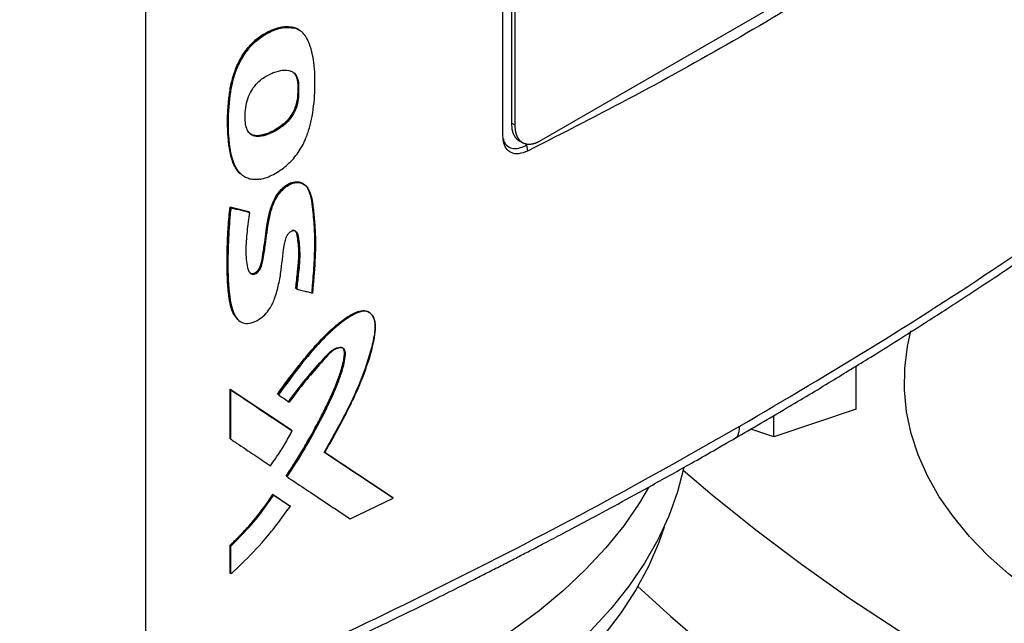
# Model space of a CAD drawing. Extents: x 0.4 to 10.6, y 0.4 to 8.1.
# Drawn here: x 2.7 to 2.9, y 5.4 to 5.5 of the extents above; entities that cross this region are included whole.
import ezdxf

# ---------------------------------------------------------------- set-up
doc = ezdxf.new("R2010")
doc.units = 0
doc.linetypes.add('SLD-SOLID', pattern=[0])
doc.layers.get('0').update_dxf_attribs({"linetype": 'CONTINUOUS'})

msp = doc.modelspace()

# ---------------------------------------------------------------- linework, layer by layer
at = {"color": 7, "linetype": 'SLD-SOLID'}
for p, q in [((2.76254, 5.66854), (2.76254, 5.3617)), ((2.83088, 5.47389), (2.83088, 5.62067)), ((2.83248, 5.62009), (2.83248, 5.47636)), ((2.8332, 5.47595), (2.8332, 5.61968)), ((2.91373, 5.51669), (2.83783, 5.47288)), ((2.79089, 5.49464), (2.79084, 5.49469)), ((2.79101, 5.49454), (2.79089, 5.49464)), ((2.7922, 5.49393), (2.79089, 5.49464)), ((2.79162, 5.48405), (2.79167, 5.484)), ((2.79179, 5.48391), (2.79167, 5.484)), ((2.8332, 5.47595), (2.83248, 5.47636)), ((2.83396, 5.47301), (2.83468, 5.47259)), ((2.83539, 5.4722), (2.83557, 5.4723)), ((2.83539, 5.4722), (2.83559, 5.47103)), ((2.77868, 5.46035), (2.78226, 5.45946)), ((2.77873, 5.4603), (2.77868, 5.46035)), ((2.77873, 5.4603), (2.77884, 5.4602)), ((2.78231, 5.45941), (2.77873, 5.4603)), ((2.78226, 5.45946), (2.78231, 5.45941)), ((2.78242, 5.45931), (2.78231, 5.45941)), ((2.79133, 5.44473), (2.79127, 5.44478)), ((2.79144, 5.44463), (2.79133, 5.44473)), ((2.89844, 5.42168), (2.89844, 5.42996)), ((2.77868, 5.42553), (2.79039, 5.4177)), ((2.77868, 5.41609), (2.77868, 5.42553)), ((2.77868, 5.42553), (2.77873, 5.42548)), ((2.77884, 5.42538), (2.77873, 5.42548)), ((2.79045, 5.41765), (2.77873, 5.42548)), ((2.77884, 5.41594), (2.77884, 5.42538)), ((2.78779, 5.42458), (2.78784, 5.42453)), ((2.78784, 5.42453), (2.78796, 5.42443)), ((2.89844, 5.42168), (2.88269, 5.41643)), ((2.88269, 5.41643), (2.88269, 5.42048)), ((2.79045, 5.41765), (2.79039, 5.4177)), ((2.79057, 5.41756), (2.79045, 5.41765)), ((2.88269, 5.41643), (2.87828, 5.4179)), ((2.77873, 5.41604), (2.77868, 5.41609)), ((2.77873, 5.41604), (2.77884, 5.41594)), ((2.79664, 5.41354), (2.80969, 5.40485)), ((2.80975, 5.4048), (2.79669, 5.41349)), ((2.78949, 5.40886), (2.78943, 5.40891)), ((2.78949, 5.40886), (2.7896, 5.40876)), ((2.78687, 5.4054), (2.79005, 5.40328)), ((2.78693, 5.40536), (2.78687, 5.4054)), ((2.78704, 5.40526), (2.78693, 5.40536)), ((2.78693, 5.40536), (2.7901, 5.40323)), ((2.80164, 5.40076), (2.80987, 5.40471)), ((2.80975, 5.4048), (2.80969, 5.40485)), ((2.80987, 5.40471), (2.80975, 5.4048)), ((2.79005, 5.40328), (2.7901, 5.40323)), ((2.79022, 5.40314), (2.7901, 5.40323)), ((2.77868, 5.39037), (2.77868, 5.39568)), ((2.77868, 5.39568), (2.77873, 5.39563)), ((2.77873, 5.39563), (2.77884, 5.39553)), ((2.77884, 5.39022), (2.77884, 5.39553)), ((2.77873, 5.39032), (2.77868, 5.39037)), ((2.77873, 5.39032), (2.77884, 5.39022))]:
    msp.add_line(p, q, dxfattribs=at)
at = {"color": 7, "linetype": 'SLD-SOLID', "flags": 128}
for points in [[(3.0022, 5.36329), (2.99852, 5.36365), (2.99147, 5.36455), (2.98453, 5.36572), (2.97774, 5.36714), (2.97112, 5.36882), (2.96471, 5.37073), (2.95852, 5.37289), (2.95259, 5.37527), (2.94693, 5.37786), (2.94158, 5.38067), (2.93656, 5.38366), (2.93188, 5.38684), (2.92757, 5.39019), (2.92364, 5.39369), (2.92011, 5.39733), (2.917, 5.40109), (2.91432, 5.40496), (2.91207, 5.40893), (2.91028, 5.41297), (2.90894, 5.41706), (2.90807, 5.4212), (2.90766, 5.42537), (2.90772, 5.42954), (2.90824, 5.4337), (2.9089, 5.43665)], [(2.86546, 5.41054), (2.86546, 5.41054), (2.86425, 5.40588), (2.86258, 5.40126), (2.86047, 5.39671), (2.85791, 5.39223), (2.85492, 5.38785), (2.85151, 5.38356), (2.84768, 5.3794), (2.84344, 5.37537), (2.83882, 5.37148), (2.83383, 5.36775), (2.82848, 5.36419), (2.82279, 5.36081), (2.81677, 5.35762), (2.81045, 5.35463), (2.80385, 5.35186), (2.79699, 5.3493), (2.78989, 5.34697), (2.78258, 5.34488), (2.77506, 5.34303), (2.76738, 5.34143), (2.75956, 5.34008), (2.75162, 5.33899), (2.74358, 5.33816), (2.73547, 5.3376), (2.72732, 5.3373), (2.71916, 5.33726), (2.711, 5.3375), (2.70288, 5.33799), (2.69482, 5.33876), (2.68685, 5.33978), (2.68585, 5.33993)], [(3.00565, 5.33235), (2.9935, 5.33672), (2.98161, 5.34132), (2.96999, 5.34614), (2.95864, 5.35117), (2.94758, 5.35642), (2.93682, 5.36187), (2.92637, 5.36752), (2.91625, 5.37336), (2.90647, 5.37939), (2.89703, 5.3856), (2.88794, 5.39198), (2.87922, 5.39854), (2.87087, 5.40525), (2.86533, 5.40997)], [(2.85873, 5.40671), (2.85697, 5.40377), (2.85396, 5.39942), (2.85053, 5.39517), (2.84668, 5.39104), (2.84244, 5.38704), (2.83781, 5.38318), (2.83282, 5.37949), (2.82746, 5.37596), (2.82177, 5.37261), (2.81577, 5.36946), (2.80946, 5.3665), (2.80287, 5.36376), (2.79602, 5.36123), (2.78894, 5.35894), (2.78165, 5.35688), (2.77416, 5.35506), (2.76651, 5.35348), (2.75871, 5.35216), (2.7508, 5.3511), (2.7428, 5.3503), (2.73473, 5.34975), (2.72662, 5.34948), (2.7185, 5.34947), (2.71038, 5.34972), (2.70231, 5.35024), (2.6943, 5.35102), (2.68638, 5.35206), (2.68582, 5.35215)], [(2.86167, 5.39917), (2.86065, 5.39619), (2.8587, 5.39165), (2.85631, 5.38719), (2.85348, 5.38281), (2.85023, 5.37854), (2.84656, 5.37438), (2.84248, 5.37034), (2.83801, 5.36645), (2.83316, 5.36271), (2.82795, 5.35914), (2.82239, 5.35574)], [(2.85669, 5.38783), (2.86291, 5.38211), (2.87087, 5.37524), (2.87922, 5.36853), (2.88794, 5.36198), (2.89703, 5.3556), (2.90647, 5.34939), (2.91625, 5.34336), (2.92637, 5.33751), (2.93682, 5.33186), (2.94758, 5.32641), (2.95864, 5.32117), (2.96999, 5.31613), (2.98161, 5.31132), (2.9935, 5.30672), (3.00565, 5.30235)]]:
    msp.add_lwpolyline(points, dxfattribs=at)
at = {"color": 7, "linetype": 'SLD-SOLID'}
for points, knots in [([(2.91461, 5.51665), (2.90835, 5.51256), (2.8958, 5.50437), (2.87628, 5.49274), (2.85627, 5.48154), (2.84249, 5.47454), (2.83559, 5.47103)], [0, 0, 0, 0, 0.249497, 0.499194, 0.749496, 1, 1, 1, 1]), ([(2.7807, 5.46671), (2.78057, 5.46682), (2.78022, 5.46712), (2.77976, 5.46777), (2.77932, 5.46862), (2.77888, 5.46986), (2.77859, 5.47123), (2.77837, 5.47301), (2.77826, 5.47448), (2.77822, 5.47597), (2.77821, 5.47749), (2.77828, 5.47903), (2.77841, 5.4806), (2.77859, 5.48218), (2.77886, 5.4838), (2.77931, 5.48545), (2.77974, 5.48669), (2.78028, 5.48793), (2.78094, 5.48914), (2.78172, 5.4903), (2.7826, 5.49136), (2.78357, 5.49228), (2.78459, 5.49306), (2.78577, 5.49377), (2.7871, 5.49437), (2.78831, 5.4947), (2.78959, 5.49488), (2.79032, 5.49477), (2.79084, 5.49469)], [0, 0, 0, 0, 0.018384, 0.05124, 0.08408, 0.116906, 0.182637, 0.215437, 0.281055, 0.313851, 0.346646, 0.412259, 0.445055, 0.477853, 0.543539, 0.57636, 0.609195, 0.642044, 0.67491, 0.707794, 0.740358, 0.772079, 0.803789, 0.835479, 0.87954, 0.923503, 0.945433, 1, 1, 1, 1]), ([(2.78445, 5.46565), (2.78434, 5.46563), (2.78383, 5.46555), (2.783, 5.46555), (2.78204, 5.46578), (2.78125, 5.4662), (2.78057, 5.46678), (2.77988, 5.46765), (2.77928, 5.46892), (2.77857, 5.47163), (2.77828, 5.47588), (2.77847, 5.48006), (2.77895, 5.48321), (2.7794, 5.48521), (2.78035, 5.48774), (2.78187, 5.49028), (2.78393, 5.49241), (2.78627, 5.49385), (2.78873, 5.49476), (2.79024, 5.49462), (2.79101, 5.49454)], [0, 0, 0, 0, 0.008499, 0.042652, 0.071354, 0.100041, 0.12871, 0.157364, 0.205667, 0.255159, 0.395601, 0.539857, 0.567766, 0.623697, 0.681335, 0.743983, 0.807005, 0.864368, 0.930626, 1, 1, 1, 1]), ([(2.78445, 5.46565), (2.78455, 5.46567), (2.78507, 5.46577), (2.78646, 5.46623), (2.78857, 5.46741), (2.7905, 5.46913), (2.79174, 5.47072), (2.79251, 5.47198), (2.79325, 5.47355), (2.7939, 5.47546), (2.79465, 5.47873), (2.79501, 5.48299), (2.79488, 5.48765), (2.79419, 5.49085), (2.79338, 5.49265), (2.79277, 5.49347), (2.79202, 5.49415), (2.79142, 5.49438), (2.79101, 5.49454)], [0, 0, 0, 0, 0.009756, 0.048911, 0.127785, 0.201226, 0.237652, 0.272269, 0.306852, 0.365093, 0.424702, 0.572345, 0.724278, 0.839403, 0.886217, 0.929684, 0.951377, 1, 1, 1, 1]), ([(2.79084, 5.49469), (2.79096, 5.49465), (2.79131, 5.49454), (2.79175, 5.49434), (2.79201, 5.4941), (2.79209, 5.49402)], [0, 0, 0, 0, 0.253275, 0.760731, 1, 1, 1, 1]), ([(2.78179, 5.47559), (2.78177, 5.47568), (2.78164, 5.47617), (2.78148, 5.47775), (2.78168, 5.47993), (2.78253, 5.48225), (2.78354, 5.48374), (2.78468, 5.48477), (2.78573, 5.48545), (2.78672, 5.48593), (2.78769, 5.48628), (2.78894, 5.48655), (2.79023, 5.4865), (2.79123, 5.48576), (2.79167, 5.48485), (2.79176, 5.48417), (2.79179, 5.48391)], [0, 0, 0, 0, 0.017638, 0.088441, 0.264337, 0.342924, 0.422271, 0.49124, 0.545288, 0.599254, 0.653189, 0.707141, 0.81203, 0.884036, 0.955857, 1, 1, 1, 1]), ([(2.79167, 5.484), (2.79161, 5.48438), (2.79149, 5.48512), (2.79114, 5.48582), (2.7908, 5.48602), (2.79073, 5.48606)], [0, 0, 0, 0, 0.447176, 0.888266, 1, 1, 1, 1]), ([(2.7909, 5.48596), (2.79109, 5.4857), (2.79147, 5.48517), (2.79157, 5.48442), (2.79162, 5.48405)], [0, 0, 0, 0, 0.5023305, 1, 1, 1, 1]), ([(2.79179, 5.48391), (2.79179, 5.4838), (2.79182, 5.48326), (2.79179, 5.48247), (2.79178, 5.48157), (2.79171, 5.48078), (2.79148, 5.47963), (2.7909, 5.47813), (2.78969, 5.47652), (2.78785, 5.47505), (2.78584, 5.47408), (2.78403, 5.47372), (2.78284, 5.47398), (2.78212, 5.47466), (2.78189, 5.4753), (2.78179, 5.47559)], [0, 0, 0, 0, 0.019747, 0.09876, 0.138246, 0.177767, 0.234371, 0.328458, 0.416014, 0.520002, 0.682087, 0.783151, 0.860978, 0.939114, 1, 1, 1, 1]), ([(2.79162, 5.48405), (2.79164, 5.48331), (2.79167, 5.48197), (2.79143, 5.48015), (2.79088, 5.47867), (2.79018, 5.4775), (2.78928, 5.4765), (2.78802, 5.47547), (2.78637, 5.47454), (2.78472, 5.47398), (2.78348, 5.47394), (2.78276, 5.4741), (2.78247, 5.47441), (2.78238, 5.4745)], [0, 0, 0, 0, 0.148729, 0.269878, 0.339248, 0.41595, 0.487312, 0.558031, 0.691174, 0.826908, 0.896526, 0.967849, 1, 1, 1, 1]), ([(2.79167, 5.484), (2.79169, 5.48329), (2.79173, 5.48187), (2.79147, 5.47994), (2.7908, 5.47836), (2.79008, 5.47726), (2.78921, 5.47634), (2.78795, 5.47534), (2.7863, 5.47443), (2.78464, 5.4739), (2.78343, 5.47391), (2.78276, 5.47409), (2.78251, 5.47437), (2.78244, 5.47444)], [0, 0, 0, 0, 0.143093, 0.286389, 0.357904, 0.428024, 0.496989, 0.565367, 0.700864, 0.837157, 0.90618, 0.975697, 1, 1, 1, 1]), ([(2.87615, 5.41842), (2.88495, 5.42361), (2.90254, 5.43397), (2.92763, 5.4502), (2.95178, 5.46684), (2.96696, 5.47834), (2.97453, 5.48408)], [0, 0, 0, 0, 0.250717, 0.501146, 0.751002, 1, 1, 1, 1]), ([(2.87528, 5.41615), (2.87854, 5.41804), (2.88473, 5.42164), (2.89336, 5.42683), (2.90089, 5.43145), (2.907, 5.43527), (2.91184, 5.43835), (2.91557, 5.44075), (2.91884, 5.44288), (2.92246, 5.44524), (2.92693, 5.44821), (2.93261, 5.45203), (2.93921, 5.45656), (2.94669, 5.4618), (2.95501, 5.46778), (2.96413, 5.4745), (2.97036, 5.47928), (2.97362, 5.48179)], [0, 0, 0, 0, 0.092489, 0.175309, 0.248452, 0.31192, 0.355003, 0.392118, 0.423268, 0.453246, 0.501077, 0.559049, 0.62714, 0.705324, 0.793563, 0.891809, 1, 1, 1, 1]), ([(2.83248, 5.47636), (2.83252, 5.47583), (2.83255, 5.47525), (2.8327, 5.47474), (2.83274, 5.47463), (2.83278, 5.47452), (2.83282, 5.47442), (2.83286, 5.47431), (2.8329, 5.47421), (2.83296, 5.47409), (2.83302, 5.47399), (2.83307, 5.4739), (2.83313, 5.47381), (2.83318, 5.47373), (2.83324, 5.47364), (2.83331, 5.47356), (2.83337, 5.47349), (2.83344, 5.47341), (2.83351, 5.47334), (2.83358, 5.47328), (2.83366, 5.47321), (2.83374, 5.47315), (2.83382, 5.4731), (2.8339, 5.47304), (2.83394, 5.47302), (2.83396, 5.47301)], [0, 0, 0, 0, 0.357709, 0.379861, 0.402014, 0.446324, 0.468477, 0.490629, 0.53494, 0.557092, 0.601403, 0.623555, 0.645708, 0.690019, 0.712171, 0.734324, 0.778635, 0.800787, 0.82294, 0.867251, 0.889404, 0.911557, 0.955868, 0.978021, 1, 1, 1, 1]), ([(2.83783, 5.47288), (2.83777, 5.47284), (2.83768, 5.47279), (2.83753, 5.47271), (2.83741, 5.47266), (2.83729, 5.4726), (2.8372, 5.47257), (2.83709, 5.47252), (2.83697, 5.47248), (2.83685, 5.47244), (2.83674, 5.47241), (2.83662, 5.47238), (2.83651, 5.47235), (2.83642, 5.47233), (2.83631, 5.47232), (2.8362, 5.4723), (2.83609, 5.47229), (2.83598, 5.47228), (2.83587, 5.47228), (2.83577, 5.47229), (2.83569, 5.47229), (2.83559, 5.4723), (2.83549, 5.47231), (2.83539, 5.47233), (2.83529, 5.47235), (2.83519, 5.47237), (2.8351, 5.4724), (2.835, 5.47244), (2.83491, 5.47247), (2.83482, 5.47251), (2.83476, 5.47255), (2.83467, 5.47259), (2.83459, 5.47264), (2.83451, 5.4727), (2.83443, 5.47276), (2.83435, 5.47282), (2.83428, 5.47288), (2.83421, 5.47295), (2.83414, 5.47302), (2.83407, 5.47309), (2.83401, 5.47317), (2.83394, 5.47325), (2.83388, 5.47334), (2.83382, 5.47342), (2.83377, 5.47351), (2.83372, 5.47361), (2.83367, 5.4737), (2.83362, 5.4738), (2.83356, 5.47393), (2.83352, 5.47403), (2.83348, 5.47414), (2.83344, 5.47425), (2.83341, 5.47436), (2.83338, 5.47447), (2.83335, 5.47459), (2.83332, 5.47471), (2.8333, 5.47483), (2.83327, 5.47495), (2.83326, 5.47508), (2.83324, 5.47524), (2.83322, 5.47537), (2.83321, 5.4755), (2.8332, 5.47568), (2.8332, 5.47583), (2.8332, 5.47595)], [0, 0, 0, 0, 0.023671, 0.035504, 0.059175, 0.071008, 0.082842, 0.094675, 0.118346, 0.130179, 0.142012, 0.165683, 0.177516, 0.18935, 0.201183, 0.224853, 0.236687, 0.24852, 0.272191, 0.284024, 0.295857, 0.307691, 0.331361, 0.343194, 0.355027, 0.378697, 0.390531, 0.402364, 0.426034, 0.437867, 0.449701, 0.461534, 0.485204, 0.497037, 0.50887, 0.53254, 0.544373, 0.556206, 0.579876, 0.591709, 0.603542, 0.627211, 0.639045, 0.650878, 0.674547, 0.68638, 0.698214, 0.721883, 0.733716, 0.757385, 0.769218, 0.781051, 0.80472, 0.816554, 0.828387, 0.852056, 0.863889, 0.875722, 0.899391, 0.911224, 0.934893, 0.946726, 0.958559, 1, 1, 1, 1]), ([(2.83559, 5.47103), (2.83502, 5.47081), (2.83388, 5.47036), (2.83242, 5.4706), (2.83141, 5.47148), (2.83094, 5.47267), (2.83089, 5.47356), (2.83088, 5.47389)], [0, 0, 0, 0, 0.230399, 0.457101, 0.666734, 0.873991, 1, 1, 1, 1]), ([(2.83095, 5.47337), (2.83096, 5.47326), (2.83105, 5.4726), (2.83171, 5.47188), (2.83285, 5.47141), (2.83414, 5.47156), (2.83501, 5.472), (2.83539, 5.4722)], [0, 0, 0, 0, 0.052006, 0.314613, 0.559187, 0.806401, 1, 1, 1, 1]), ([(2.78242, 5.45931), (2.78224, 5.45808), (2.78189, 5.45562), (2.78164, 5.45202), (2.7818, 5.44946), (2.78224, 5.44799), (2.78264, 5.44756), (2.78309, 5.44745), (2.78347, 5.44751), (2.78387, 5.44774), (2.78437, 5.44823), (2.78476, 5.44908), (2.78497, 5.45022), (2.78529, 5.45197), (2.7857, 5.45498), (2.78608, 5.45817), (2.78704, 5.46126), (2.78807, 5.46297), (2.78914, 5.46403), (2.79001, 5.46463), (2.79089, 5.46498), (2.79201, 5.4651), (2.79319, 5.46459), (2.79402, 5.46324), (2.79449, 5.46123), (2.79474, 5.45873), (2.79506, 5.45496), (2.79499, 5.45), (2.79465, 5.44593), (2.79447, 5.44389)], [0, 0, 0, 0, 0.063312, 0.126771, 0.189833, 0.205572, 0.220947, 0.228441, 0.235796, 0.243124, 0.250557, 0.266606, 0.283237, 0.308981, 0.355474, 0.438827, 0.474061, 0.508245, 0.524987, 0.541536, 0.558037, 0.574662, 0.608478, 0.643362, 0.678845, 0.732406, 0.786038, 0.89296, 1, 1, 1, 1]), ([(2.78238, 5.44789), (2.78243, 5.44783), (2.78257, 5.44767), (2.78289, 5.4476), (2.78327, 5.44765), (2.78364, 5.44785), (2.78398, 5.44815), (2.7843, 5.4486), (2.78477, 5.44971), (2.78496, 5.45137), (2.78535, 5.45357), (2.78556, 5.45571), (2.78584, 5.45752), (2.78627, 5.45948), (2.7868, 5.46125), (2.78788, 5.46308), (2.78902, 5.46427), (2.79023, 5.465), (2.79135, 5.46524), (2.79234, 5.46507), (2.7933, 5.46438), (2.794, 5.46297), (2.79429, 5.46135), (2.79445, 5.45998), (2.79459, 5.4586), (2.79471, 5.45721), (2.79479, 5.4558), (2.79483, 5.45473), (2.79485, 5.45328), (2.79482, 5.45182), (2.79476, 5.45033), (2.79468, 5.44885), (2.79457, 5.44735), (2.79444, 5.44562), (2.79435, 5.44464), (2.7943, 5.44403)], [0, 0, 0, 0, 0.007104, 0.017706, 0.026528, 0.035372, 0.043855, 0.052849, 0.065824, 0.113762, 0.161107, 0.208442, 0.255806, 0.279482, 0.334672, 0.36632, 0.398161, 0.42677, 0.45301, 0.479617, 0.50945, 0.556965, 0.607465, 0.632621, 0.657775, 0.708085, 0.73324, 0.758394, 0.783549, 0.833868, 0.859022, 0.884176, 0.934484, 0.959637, 1, 1, 1, 1]), ([(2.78241, 5.44782), (2.78249, 5.44776), (2.78265, 5.44762), (2.78298, 5.44755), (2.78336, 5.44761), (2.78376, 5.44784), (2.78412, 5.4482), (2.7844, 5.44863), (2.78465, 5.44926), (2.78487, 5.45034), (2.78526, 5.4525), (2.78556, 5.45522), (2.78603, 5.45829), (2.78668, 5.46081), (2.78769, 5.46267), (2.78858, 5.46371), (2.78931, 5.46435), (2.79009, 5.46482), (2.79087, 5.46509), (2.7916, 5.46515), (2.79236, 5.46503), (2.79273, 5.46468), (2.79294, 5.46448)], [0, 0, 0, 0, 0.017355, 0.036288, 0.054869, 0.073381, 0.092159, 0.111402, 0.131, 0.170846, 0.249261, 0.40878, 0.528496, 0.647644, 0.725026, 0.762952, 0.800369, 0.837483, 0.874575, 0.911954, 0.94984, 1, 1, 1, 1]), ([(2.78019, 5.43886), (2.7799, 5.43916), (2.77942, 5.43966), (2.77905, 5.44064), (2.7787, 5.44179), (2.77849, 5.44303), (2.77834, 5.44431), (2.77826, 5.44529), (2.7782, 5.44627), (2.77816, 5.44727), (2.77812, 5.44861), (2.77811, 5.45029), (2.77814, 5.452), (2.77819, 5.45371), (2.77825, 5.45509), (2.77835, 5.45677), (2.77848, 5.4584), (2.77861, 5.4597), (2.77868, 5.46035)], [0, 0, 0, 0, 0.069777, 0.114815, 0.15982, 0.249887, 0.294864, 0.339839, 0.384812, 0.429784, 0.474755, 0.564702, 0.654648, 0.699619, 0.789565, 0.834536, 0.917246, 1, 1, 1, 1]), ([(2.77873, 5.4603), (2.77849, 5.45714), (2.77813, 5.4524), (2.77816, 5.44628), (2.77854, 5.44341), (2.77873, 5.44199)], [0, 0, 0, 0, 0.499494, 0.750695, 1, 1, 1, 1]), ([(2.77884, 5.4602), (2.77883, 5.46009), (2.77877, 5.45951), (2.77867, 5.45847), (2.77844, 5.45571), (2.77824, 5.45107), (2.77828, 5.44553), (2.77879, 5.44164), (2.77943, 5.43992), (2.77983, 5.4392), (2.78043, 5.4385), (2.78136, 5.43801), (2.78276, 5.43812), (2.78414, 5.43872), (2.78538, 5.4397), (2.78644, 5.44108), (2.78739, 5.4431), (2.78803, 5.44559), (2.78864, 5.44917), (2.78881, 5.45205), (2.78934, 5.45435), (2.78966, 5.455), (2.78999, 5.45541), (2.79033, 5.45569), (2.79067, 5.45583), (2.79098, 5.45584), (2.79127, 5.45571), (2.7917, 5.45514), (2.7919, 5.4534), (2.79211, 5.45082), (2.79176, 5.44764), (2.79154, 5.44558), (2.79144, 5.44463)], [0, 0, 0, 0, 0.005957, 0.029786, 0.053615, 0.148975, 0.27439, 0.351986, 0.369856, 0.387742, 0.404968, 0.431789, 0.457123, 0.48575, 0.507166, 0.528592, 0.560875, 0.605541, 0.651356, 0.74094, 0.755918, 0.764815, 0.77234, 0.778669, 0.785023, 0.790832, 0.797014, 0.806384, 0.8378, 0.89399, 0.951389, 1, 1, 1, 1]), ([(2.77884, 5.4602), (2.77951, 5.46003), (2.78071, 5.45974), (2.7819, 5.45944), (2.78242, 5.45931)], [0, 0, 0, 0, 0.55997, 1, 1, 1, 1]), ([(2.79058, 5.45591), (2.79069, 5.45592), (2.7909, 5.45593), (2.79124, 5.45574), (2.79168, 5.4549), (2.79182, 5.45321), (2.79197, 5.45077), (2.79166, 5.44787), (2.79144, 5.44578), (2.79133, 5.44473)], [0, 0, 0, 0, 0.029349, 0.059349, 0.120899, 0.308593, 0.496915, 0.748951, 1, 1, 1, 1]), ([(2.79127, 5.44478), (2.79129, 5.44491), (2.79136, 5.44559), (2.79149, 5.44682), (2.79163, 5.44817), (2.79176, 5.44953), (2.79186, 5.45087), (2.79185, 5.45243), (2.79169, 5.45388), (2.79154, 5.45497), (2.79132, 5.45561), (2.79115, 5.45574), (2.79108, 5.4558)], [0, 0, 0, 0, 0.034636, 0.173178, 0.311721, 0.380993, 0.519573, 0.658263, 0.796921, 0.926629, 0.971841, 1, 1, 1, 1]), ([(2.79144, 5.44463), (2.79153, 5.44461), (2.79197, 5.4445), (2.79269, 5.44432), (2.79361, 5.4441), (2.79419, 5.44396), (2.79447, 5.44389)], [0, 0, 0, 0, 0.086497, 0.432487, 0.716244, 1, 1, 1, 1]), ([(2.77873, 5.44199), (2.77885, 5.44151), (2.77909, 5.44056), (2.77956, 5.43942), (2.78008, 5.43898), (2.78027, 5.43881)], [0, 0, 0, 0, 0.387859, 0.773474, 1, 1, 1, 1]), ([(2.78779, 5.42458), (2.78804, 5.42493), (2.78929, 5.42671), (2.79111, 5.42913), (2.79365, 5.43227), (2.79563, 5.43453), (2.79782, 5.43674), (2.79993, 5.43856), (2.80204, 5.43997), (2.80379, 5.44059), (2.80488, 5.44055), (2.80534, 5.44014), (2.80553, 5.43996)], [0, 0, 0, 0, 0.048771, 0.24399, 0.34155, 0.503282, 0.584117, 0.6976, 0.829963, 0.891512, 0.953738, 1, 1, 1, 1]), ([(2.78784, 5.42453), (2.78924, 5.42646), (2.79203, 5.43029), (2.79586, 5.43478), (2.79917, 5.43788), (2.80136, 5.43946), (2.80314, 5.44035), (2.80425, 5.44056), (2.805, 5.44039), (2.80565, 5.43999), (2.8062, 5.43912), (2.80644, 5.43771), (2.80627, 5.43558), (2.80533, 5.43171), (2.80342, 5.42617), (2.80019, 5.41974), (2.79786, 5.41556), (2.79669, 5.41349)], [0, 0, 0, 0, 0.1241079, 0.2471886, 0.3069899, 0.366879, 0.3969393, 0.4270498, 0.4423997, 0.4579988, 0.4897621, 0.5220876, 0.555028, 0.6204841, 0.7484082, 0.8748137, 1, 1, 1, 1]), ([(2.79681, 5.41339), (2.79688, 5.41351), (2.79721, 5.41409), (2.79781, 5.41515), (2.79859, 5.41656), (2.79936, 5.41797), (2.80012, 5.4194), (2.80074, 5.42058), (2.80159, 5.42225), (2.80305, 5.42523), (2.80494, 5.42987), (2.80618, 5.43426), (2.8066, 5.43746), (2.80632, 5.43911), (2.80556, 5.44012), (2.80458, 5.44048), (2.80319, 5.44025), (2.80182, 5.43953), (2.80049, 5.43864), (2.79841, 5.43704), (2.79536, 5.43399), (2.79156, 5.42942), (2.78916, 5.4261), (2.78796, 5.42443)], [0, 0, 0, 0, 0.00707, 0.035352, 0.063633, 0.091914, 0.120196, 0.148478, 0.162618, 0.219193, 0.324231, 0.432281, 0.473979, 0.516161, 0.544982, 0.574014, 0.598542, 0.641541, 0.665652, 0.689753, 0.786867, 0.892818, 1, 1, 1, 1]), ([(2.78943, 5.40891), (2.78958, 5.40913), (2.7903, 5.41023), (2.79158, 5.41224), (2.79294, 5.41449), (2.79398, 5.41632), (2.795, 5.41815), (2.79622, 5.42046), (2.79737, 5.4228), (2.79845, 5.42514), (2.79937, 5.42737), (2.8002, 5.42993), (2.80059, 5.43176), (2.80057, 5.43288), (2.80042, 5.43315), (2.80036, 5.43326)], [0, 0, 0, 0, 0.028146, 0.140749, 0.253353, 0.309647, 0.365942, 0.478548, 0.59116, 0.647458, 0.760151, 0.855845, 0.95196, 0.979328, 1, 1, 1, 1]), ([(2.7899, 5.42315), (2.79099, 5.42462), (2.79315, 5.42752), (2.79585, 5.43053), (2.79763, 5.4325), (2.79848, 5.43315), (2.79917, 5.43345), (2.79968, 5.43355), (2.80007, 5.4335), (2.80031, 5.43335), (2.80051, 5.43312), (2.80072, 5.43235), (2.80044, 5.43066), (2.79956, 5.42751), (2.79772, 5.42328), (2.79442, 5.41671), (2.79145, 5.41199), (2.78949, 5.40886)], [0, 0, 0, 0, 0.123645, 0.244614, 0.275182, 0.305212, 0.320189, 0.335249, 0.350516, 0.358315, 0.366221, 0.382268, 0.430531, 0.494418, 0.622095, 0.749551, 1, 1, 1, 1]), ([(2.7896, 5.40876), (2.78968, 5.40887), (2.79005, 5.40944), (2.7916, 5.41183), (2.79393, 5.41569), (2.79666, 5.42075), (2.79856, 5.42478), (2.79984, 5.42804), (2.80048, 5.43022), (2.80076, 5.4318), (2.80074, 5.43271), (2.80054, 5.4332), (2.80013, 5.43344), (2.79955, 5.43344), (2.79882, 5.43318), (2.79781, 5.43248), (2.79671, 5.4313), (2.79497, 5.42922), (2.79261, 5.42659), (2.79088, 5.42423), (2.79001, 5.42306)], [0, 0, 0, 0, 0.009177, 0.045887, 0.192838, 0.315805, 0.43865, 0.500388, 0.561989, 0.603923, 0.621138, 0.638563, 0.653543, 0.670371, 0.693335, 0.71671, 0.759346, 0.80239, 0.901315, 1, 1, 1, 1]), ([(2.77884, 5.42538), (2.78104, 5.42391), (2.78496, 5.42129), (2.78885, 5.4187), (2.79057, 5.41756)], [0, 0, 0, 0, 0.559937, 1, 1, 1, 1]), ([(2.78796, 5.42443), (2.78803, 5.42438), (2.78839, 5.42414), (2.78907, 5.42368), (2.78969, 5.42327), (2.79001, 5.42306)], [0, 0, 0, 0, 0.105252, 0.52626, 1, 1, 1, 1]), ([(2.76254, 5.3617), (2.77247, 5.36606), (2.79235, 5.3748), (2.82114, 5.38872), (2.84922, 5.40319), (2.86717, 5.41334), (2.87615, 5.41842)], [0, 0, 0, 0, 0.248998, 0.498854, 0.749283, 1, 1, 1, 1]), ([(2.78641, 5.41089), (2.78649, 5.411), (2.78689, 5.41155), (2.78784, 5.4129), (2.78919, 5.415), (2.79011, 5.4167), (2.79057, 5.41756)], [0, 0, 0, 0, 0.051526, 0.2577, 0.627213, 1, 1, 1, 1]), ([(2.76178, 5.35949), (2.76537, 5.36104), (2.77245, 5.3641), (2.78252, 5.36862), (2.79172, 5.37284), (2.79981, 5.37664), (2.80683, 5.38), (2.81285, 5.38292), (2.81812, 5.38552), (2.82235, 5.38764), (2.8258, 5.38938), (2.82853, 5.39077), (2.83112, 5.3921), (2.83359, 5.39337), (2.83611, 5.39468), (2.83901, 5.39619), (2.84273, 5.39814), (2.84743, 5.40065), (2.85315, 5.40373), (2.85977, 5.40736), (2.86726, 5.41155), (2.8725, 5.41455), (2.87528, 5.41615)], [0, 0, 0, 0, 0.089728, 0.176739, 0.255012, 0.324507, 0.385193, 0.437047, 0.481794, 0.523623, 0.548957, 0.573169, 0.596258, 0.618223, 0.639132, 0.664042, 0.696087, 0.739581, 0.791718, 0.852499, 0.921927, 1, 1, 1, 1]), ([(2.77884, 5.41594), (2.77892, 5.41589), (2.77928, 5.41565), (2.78081, 5.41463), (2.78326, 5.41299), (2.78541, 5.41155), (2.78641, 5.41089)], [0, 0, 0, 0, 0.028811, 0.144055, 0.605033, 1, 1, 1, 1]), ([(2.80987, 5.40471), (2.80744, 5.40632), (2.80311, 5.4092), (2.79873, 5.41211), (2.79681, 5.41339)], [0, 0, 0, 0, 0.560055, 1, 1, 1, 1]), ([(2.7896, 5.40876), (2.78967, 5.40871), (2.79003, 5.40847), (2.79155, 5.40747), (2.79424, 5.40567), (2.79789, 5.40324), (2.80039, 5.40158), (2.80164, 5.40076)], [0, 0, 0, 0, 0.017856, 0.089281, 0.374979, 0.687488, 1, 1, 1, 1]), ([(2.77868, 5.39568), (2.77875, 5.39575), (2.77912, 5.39609), (2.77963, 5.39658), (2.7802, 5.39716), (2.78063, 5.39759), (2.78119, 5.39818), (2.78175, 5.39879), (2.78229, 5.3994), (2.78283, 5.40002), (2.78336, 5.40065), (2.78387, 5.40129), (2.78439, 5.40193), (2.78489, 5.40259), (2.78538, 5.40325), (2.78574, 5.40375), (2.78624, 5.40447), (2.78662, 5.40502), (2.78687, 5.4054)], [0, 0, 0, 0, 0.024098, 0.120506, 0.168705, 0.216903, 0.265101, 0.361509, 0.409707, 0.457905, 0.554313, 0.602511, 0.650709, 0.747116, 0.795314, 0.843512, 0.89171, 1, 1, 1, 1]), ([(2.77873, 5.39563), (2.78022, 5.39711), (2.78322, 5.40008), (2.78569, 5.40359), (2.78693, 5.40536)], [0, 0, 0, 0, 0.496786, 1, 1, 1, 1]), ([(2.77884, 5.39553), (2.78051, 5.3972), (2.7835, 5.40018), (2.78596, 5.4037), (2.78704, 5.40526)], [0, 0, 0, 0, 0.556665, 1, 1, 1, 1]), ([(2.78704, 5.40526), (2.78764, 5.40486), (2.78869, 5.40415), (2.78975, 5.40345), (2.79022, 5.40314)], [0, 0, 0, 0, 0.559984, 1, 1, 1, 1]), ([(2.77884, 5.39022), (2.77894, 5.39031), (2.77944, 5.39075), (2.78149, 5.39264), (2.78437, 5.39562), (2.78764, 5.39955), (2.78936, 5.40194), (2.79022, 5.40314)], [0, 0, 0, 0, 0.02344, 0.117211, 0.493112, 0.745558, 1, 1, 1, 1])]:
    msp.add_open_spline(points, degree=3, knots=knots, dxfattribs=at)
at = {"color": 8, "linetype": 'SLD-SOLID'}
for points, knots in [([(2.79089, 5.49464), (2.79023, 5.49472), (2.78891, 5.49487), (2.78664, 5.49415), (2.78437, 5.49293), (2.78224, 5.49097), (2.78056, 5.48847), (2.77941, 5.48576), (2.77876, 5.48305), (2.77831, 5.47952), (2.77821, 5.47527), (2.77852, 5.47117), (2.77942, 5.4684), (2.7801, 5.46704), (2.78072, 5.46669), (2.78078, 5.46667)], [0, 0, 0, 0, 0.068416, 0.136123, 0.203541, 0.271537, 0.341477, 0.412869, 0.485393, 0.55825, 0.704022, 0.84966, 0.922061, 0.993434, 1, 1, 1, 1]), ([(2.87528, 5.41615), (2.87538, 5.41622), (2.87571, 5.41647), (2.87607, 5.41721), (2.87612, 5.41801), (2.87615, 5.41842)], [0, 0, 0, 0, 0.173766, 0.572991, 1, 1, 1, 1])]:
    msp.add_open_spline(points, degree=3, knots=knots, dxfattribs=at)

doc.saveas('drawing.dxf')
